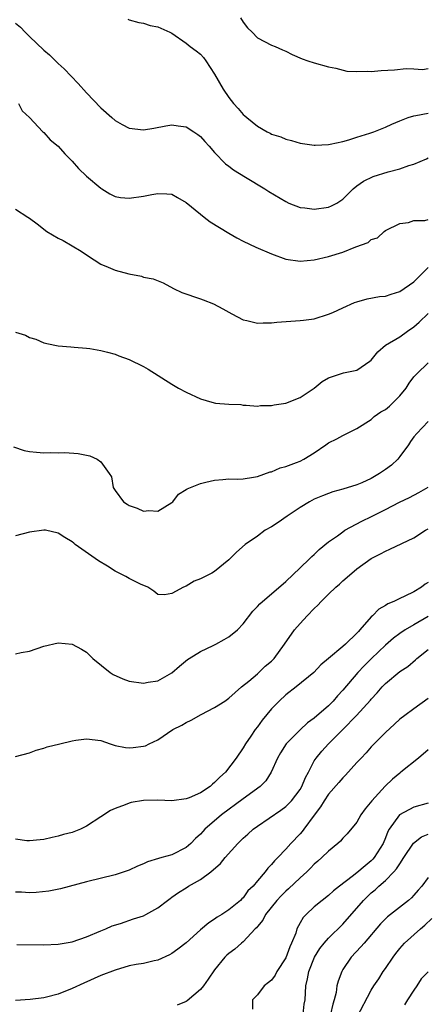
# Model space of a CAD drawing. Units: inches. Extents: x 2619000 to 2622000, y 1521000 to 1524000.
# Drawn here: x 2619744 to 2619801, y 1523370 to 1523509 of the extents above; entities that cross this region are included whole.
import ezdxf

# ---------------------------------------------------------------- set-up
doc = ezdxf.new("R2010")
doc.units = ezdxf.units.IN
doc.header["$MEASUREMENT"] = 0
doc.layers.add('LD26191521_2ft', color=102, linetype='Continuous')

msp = doc.modelspace()

# ---------------------------------------------------------------- linework, layer by layer
at = {"layer": 'LD26191521_2ft'}
for points, elevation in [([(2619758.82, 1523508.82), (2619759, 1523508.76), (2619760.36, 1523508.36), (2619761, 1523508.26), (2619761.96, 1523507.96), (2619763, 1523507.76), (2619764.71, 1523507), (2619765, 1523506.86), (2619767, 1523505.44), (2619767.56, 1523505), (2619768.4, 1523504.4), (2619769, 1523503.9), (2619769.43, 1523503.43), (2619769.74, 1523503), (2619771, 1523501.11), (2619772.19, 1523499), (2619773, 1523497.84), (2619773.65, 1523497), (2619774.3, 1523496.3), (2619775, 1523495.44), (2619775.25, 1523495.25), (2619775.51, 1523495), (2619777, 1523493.8), (2619778.4, 1523493), (2619778.8, 1523492.8), (2619779, 1523492.68), (2619780.28, 1523492.28), (2619781, 1523491.96), (2619781.78, 1523491.78), (2619783, 1523491.42), (2619783.36, 1523491.36), (2619785, 1523491.14), (2619785.13, 1523491.13), (2619787, 1523491.22), (2619787.25, 1523491.25), (2619789, 1523491.65), (2619789.87, 1523491.87), (2619791, 1523492.25), (2619792.8, 1523492.8), (2619793.37, 1523493), (2619794.52, 1523493.48), (2619795, 1523493.65), (2619795.9, 1523494.1), (2619797, 1523494.55), (2619798.17, 1523495), (2619799, 1523495.27), (2619799.28, 1523495.28), (2619801, 1523495.64)], 8044), ([(2619774.64, 1523509), (2619775, 1523508.4), (2619775.63, 1523507.63), (2619776.27, 1523507), (2619777, 1523506.21), (2619779, 1523505.19), (2619779.48, 1523505), (2619780.52, 1523504.52), (2619781, 1523504.33), (2619781.87, 1523503.87), (2619783.28, 1523503.28), (2619784.07, 1523503), (2619785, 1523502.7), (2619787, 1523502.15), (2619788.03, 1523501.97), (2619789.55, 1523501.55), (2619791, 1523501.47), (2619792.46, 1523501.54), (2619793, 1523501.5), (2619794.38, 1523501.62), (2619796.27, 1523501.73), (2619797.91, 1523501.91), (2619799, 1523501.86), (2619800.22, 1523501.78), (2619801, 1523501.89)], 8046), ([(2619743, 1523508.29), (2619743.71, 1523507.71), (2619744.37, 1523507), (2619745, 1523506.39), (2619747, 1523504.48), (2619747.8, 1523503.8), (2619749, 1523502.6), (2619749.84, 1523501.84), (2619751.81, 1523499.81), (2619753, 1523498.48), (2619755, 1523496.36), (2619756.57, 1523495), (2619757, 1523494.58), (2619758.01, 1523494.01), (2619759, 1523493.51), (2619761, 1523493.3), (2619762.46, 1523493.54), (2619764.14, 1523493.86), (2619765, 1523494), (2619765.86, 1523493.86), (2619767, 1523493.71), (2619768.06, 1523493), (2619768.63, 1523492.63), (2619769, 1523492.36), (2619769.63, 1523491.63), (2619770.22, 1523491), (2619771, 1523490.1), (2619772.52, 1523488.52), (2619773, 1523488.17), (2619773.64, 1523487.64), (2619775.35, 1523486.65), (2619778.07, 1523485), (2619778.63, 1523484.63), (2619781, 1523483.19), (2619781.42, 1523483), (2619783, 1523482.38), (2619783.68, 1523482.32), (2619785, 1523482.14), (2619787, 1523482.42), (2619787.4, 1523482.6), (2619788.15, 1523483), (2619789, 1523483.55), (2619790.48, 1523485), (2619791, 1523485.4), (2619791.92, 1523486.08), (2619793.29, 1523486.71), (2619795.38, 1523487.38), (2619797, 1523487.81), (2619798.28, 1523488.28), (2619799, 1523488.48), (2619800.77, 1523489.23), (2619801, 1523489.35)], 8042), ([(2619743.45, 1523497), (2619743.93, 1523495.93), (2619745, 1523495.01), (2619746.86, 1523493), (2619747, 1523492.9), (2619747.87, 1523491.87), (2619749, 1523490.97), (2619749.93, 1523489.93), (2619751, 1523488.86), (2619751.86, 1523487.86), (2619753, 1523486.78), (2619755, 1523485.09), (2619755.17, 1523485), (2619756.28, 1523484.28), (2619757, 1523483.91), (2619757.78, 1523483.78), (2619759, 1523483.66), (2619761, 1523483.94), (2619762.19, 1523484.19), (2619763, 1523484.32), (2619764.28, 1523484.28), (2619765, 1523484.22), (2619765.76, 1523483.76), (2619767, 1523483.08), (2619769, 1523481.41), (2619769.54, 1523481), (2619770.36, 1523480.36), (2619773, 1523478.74), (2619774.11, 1523478.11), (2619775, 1523477.66), (2619776.8, 1523476.8), (2619779, 1523475.87), (2619781, 1523475.11), (2619783, 1523474.81), (2619785, 1523475.01), (2619787, 1523475.47), (2619789, 1523476.08), (2619790.82, 1523476.82), (2619792.55, 1523477.45), (2619793, 1523477.89), (2619793.88, 1523478.12), (2619794.82, 1523479), (2619795, 1523479.13), (2619797, 1523480.1), (2619798.24, 1523480.24), (2619799, 1523480.53), (2619800.55, 1523480.55), (2619801, 1523480.7)], 8040), ([(2619743, 1523482.15), (2619744.74, 1523481), (2619745, 1523480.85), (2619746.07, 1523480.07), (2619747.41, 1523479), (2619749, 1523478.08), (2619749.71, 1523477.71), (2619751, 1523476.97), (2619752.22, 1523476.22), (2619753.43, 1523475.43), (2619754.06, 1523475), (2619755, 1523474.4), (2619756.03, 1523473.97), (2619757, 1523473.54), (2619758.96, 1523473.04), (2619760.7, 1523472.7), (2619761, 1523472.6), (2619762.34, 1523472.34), (2619763.77, 1523471.77), (2619765.24, 1523471), (2619766.41, 1523470.41), (2619769, 1523469.52), (2619769.4, 1523469.4), (2619770.83, 1523468.83), (2619772.14, 1523468.14), (2619773, 1523467.64), (2619773.43, 1523467.43), (2619774.21, 1523467), (2619775, 1523466.59), (2619775.51, 1523466.49), (2619777, 1523466.11), (2619777.82, 1523466.18), (2619779, 1523466.16), (2619779.73, 1523466.27), (2619783, 1523466.47), (2619783.48, 1523466.52), (2619785, 1523466.74), (2619787, 1523467.37), (2619787.62, 1523467.62), (2619789, 1523468.28), (2619790.67, 1523469), (2619791, 1523469.12), (2619792.45, 1523469.55), (2619794.15, 1523469.85), (2619795, 1523469.93), (2619795.81, 1523470.19), (2619797, 1523470.54), (2619799, 1523471.94), (2619800.06, 1523473), (2619800.51, 1523473.49), (2619801, 1523473.94)], 8038), ([(2619743, 1523464.86), (2619744.43, 1523464.43), (2619745, 1523464.1), (2619745.86, 1523463.86), (2619747, 1523463.33), (2619748.54, 1523463), (2619749, 1523462.92), (2619750.78, 1523462.78), (2619751.24, 1523462.76), (2619753, 1523462.58), (2619753.44, 1523462.56), (2619755, 1523462.26), (2619755.94, 1523462.06), (2619757, 1523461.74), (2619757.52, 1523461.52), (2619759, 1523461), (2619761, 1523460.02), (2619761.66, 1523459.66), (2619765, 1523457.53), (2619765.92, 1523457), (2619767, 1523456.42), (2619769, 1523455.48), (2619770.6, 1523455), (2619771.13, 1523454.87), (2619773, 1523454.72), (2619774.67, 1523454.68), (2619775, 1523454.61), (2619775.41, 1523454.59), (2619777, 1523454.47), (2619777.44, 1523454.56), (2619779, 1523454.55), (2619779.35, 1523454.65), (2619781, 1523454.87), (2619783, 1523455.66), (2619785, 1523457), (2619786.09, 1523457.91), (2619787, 1523458.41), (2619787.41, 1523458.59), (2619789.12, 1523459.12), (2619791, 1523459.51), (2619792.79, 1523460.79), (2619793, 1523460.92), (2619793.91, 1523462.09), (2619794.99, 1523463), (2619797, 1523464.17), (2619798.11, 1523465), (2619799, 1523465.6), (2619799.75, 1523466.25), (2619801, 1523467.47)], 8036), ([(2619742.72, 1523448.72), (2619744.22, 1523448.22), (2619745, 1523448.09), (2619745.99, 1523447.99), (2619747, 1523447.91), (2619747.93, 1523447.93), (2619749, 1523447.89), (2619749.93, 1523447.93), (2619751.82, 1523447.82), (2619753.47, 1523447.47), (2619754.47, 1523447), (2619755, 1523446.61), (2619756.2, 1523445), (2619756.52, 1523444.52), (2619756.76, 1523443), (2619757, 1523442.6), (2619758.21, 1523441), (2619758.69, 1523440.69), (2619759, 1523440.51), (2619760.12, 1523440.12), (2619761, 1523439.71), (2619761.77, 1523439.77), (2619763, 1523439.69), (2619765, 1523440.89), (2619765.13, 1523441), (2619765.92, 1523442.08), (2619767, 1523442.74), (2619767.15, 1523442.85), (2619769, 1523443.59), (2619769.75, 1523443.75), (2619771, 1523444.07), (2619772.15, 1523444.15), (2619773, 1523444.24), (2619774.21, 1523444.21), (2619775, 1523444.25), (2619776.45, 1523444.45), (2619777, 1523444.57), (2619778.8, 1523445.2), (2619779, 1523445.24), (2619780.21, 1523445.79), (2619781, 1523445.97), (2619782.51, 1523446.51), (2619783, 1523446.72), (2619783.54, 1523447), (2619785, 1523447.89), (2619786.63, 1523449), (2619787, 1523449.28), (2619788.15, 1523449.85), (2619789, 1523450.34), (2619791, 1523451.29), (2619793, 1523452.59), (2619793.43, 1523453), (2619794.36, 1523453.64), (2619795, 1523454), (2619795.55, 1523454.45), (2619796.13, 1523455), (2619797, 1523455.9), (2619797.9, 1523457), (2619798.32, 1523457.68), (2619799, 1523458.56), (2619799.42, 1523459), (2619801, 1523460.53)], 8034), ([(2619801, 1523452.31), (2619799.39, 1523450.61), (2619799, 1523450.14), (2619798.53, 1523449.47), (2619798.25, 1523449), (2619797, 1523447.37), (2619796.75, 1523447), (2619795.84, 1523446.16), (2619795, 1523445.55), (2619794.18, 1523445), (2619793, 1523444.29), (2619791.69, 1523443.69), (2619791, 1523443.4), (2619789, 1523442.77), (2619787.61, 1523442.39), (2619787, 1523442.18), (2619786.15, 1523441.85), (2619785, 1523441.36), (2619784.33, 1523441), (2619783, 1523440.2), (2619781.2, 1523439), (2619779.92, 1523438.08), (2619779, 1523437.49), (2619778.12, 1523437), (2619777, 1523436.19), (2619775.28, 1523435), (2619774.05, 1523433.95), (2619773, 1523432.87), (2619771, 1523431.23), (2619770.61, 1523431), (2619769, 1523430.18), (2619768.14, 1523429.86), (2619767, 1523429.16), (2619766.62, 1523429), (2619765, 1523428.13), (2619763.94, 1523427.94), (2619763, 1523428), (2619762.47, 1523428.47), (2619761.62, 1523429), (2619760.58, 1523429.42), (2619759, 1523430.21), (2619758.51, 1523430.51), (2619757, 1523431.27), (2619755.94, 1523431.94), (2619754.69, 1523432.69), (2619751.42, 1523435), (2619751.19, 1523435.19), (2619751, 1523435.36), (2619749.97, 1523435.97), (2619749, 1523436.62), (2619747.23, 1523437), (2619747, 1523437.04), (2619745, 1523436.76), (2619743, 1523436.22)], 8032), ([(2619743, 1523419.64), (2619743.81, 1523419.81), (2619745, 1523420.04), (2619747, 1523420.73), (2619749, 1523421.21), (2619751, 1523421.02), (2619752.29, 1523420.29), (2619753, 1523419.86), (2619753.87, 1523419), (2619756.31, 1523417), (2619756.72, 1523416.72), (2619758.11, 1523416.11), (2619759, 1523415.79), (2619761, 1523415.51), (2619761.65, 1523415.65), (2619763, 1523415.86), (2619765, 1523416.99), (2619766.08, 1523417.92), (2619767.17, 1523418.83), (2619767.44, 1523419), (2619769, 1523419.96), (2619770.81, 1523420.81), (2619771.17, 1523421), (2619772.32, 1523421.68), (2619773, 1523422.04), (2619774.2, 1523423), (2619775, 1523423.85), (2619776.37, 1523425.63), (2619777, 1523426.29), (2619777.33, 1523426.67), (2619777.71, 1523427), (2619779, 1523428.06), (2619781, 1523429.79), (2619783, 1523431.73), (2619784.34, 1523433), (2619784.66, 1523433.34), (2619785, 1523433.62), (2619785.69, 1523434.31), (2619787, 1523435.36), (2619788.24, 1523436.24), (2619789, 1523436.81), (2619789.3, 1523437), (2619791.7, 1523438.3), (2619793.05, 1523438.95), (2619795, 1523439.93), (2619796.95, 1523440.95), (2619798.37, 1523441.63), (2619799.68, 1523442.32), (2619801, 1523443.07)], 8030), ([(2619743, 1523405.21), (2619745, 1523405.75), (2619745.91, 1523406.09), (2619747, 1523406.39), (2619747.45, 1523406.55), (2619749.23, 1523407), (2619751, 1523407.43), (2619751.49, 1523407.49), (2619753, 1523407.72), (2619755, 1523407.47), (2619756.3, 1523407), (2619757, 1523406.78), (2619758.49, 1523406.49), (2619759, 1523406.41), (2619759.54, 1523406.46), (2619761, 1523406.68), (2619761.27, 1523406.73), (2619761.79, 1523407), (2619763, 1523407.55), (2619765.11, 1523409), (2619766.38, 1523409.62), (2619767, 1523409.97), (2619767.69, 1523410.31), (2619769.11, 1523411.11), (2619771, 1523412.11), (2619772.45, 1523413), (2619773, 1523413.41), (2619774.79, 1523415), (2619775.79, 1523415.79), (2619777, 1523416.81), (2619777.22, 1523417), (2619778.11, 1523417.89), (2619779, 1523418.62), (2619779.36, 1523419), (2619780.82, 1523421), (2619782.21, 1523423), (2619783, 1523423.91), (2619784.02, 1523425), (2619785, 1523426.02), (2619785.52, 1523426.48), (2619785.98, 1523427), (2619787, 1523428.03), (2619788.04, 1523429), (2619788.55, 1523429.45), (2619789, 1523429.89), (2619790.29, 1523431), (2619791, 1523431.59), (2619793, 1523433.04), (2619794.29, 1523433.71), (2619795, 1523434.09), (2619795.63, 1523434.37), (2619799, 1523435.93), (2619800.63, 1523437), (2619801, 1523437.21)], 8028), ([(2619801, 1523429.68), (2619800.57, 1523429.43), (2619800.06, 1523429), (2619799, 1523428.37), (2619797.74, 1523427.74), (2619797, 1523427.42), (2619796.17, 1523427), (2619795.33, 1523426.67), (2619795, 1523426.44), (2619794.08, 1523425.92), (2619793.19, 1523425), (2619793, 1523424.82), (2619791.41, 1523423), (2619791.2, 1523422.8), (2619791, 1523422.56), (2619789.38, 1523421), (2619789, 1523420.66), (2619787, 1523419.01), (2619785.91, 1523418.09), (2619784.93, 1523417), (2619782.46, 1523415), (2619781, 1523413.89), (2619780.06, 1523413), (2619779, 1523411.9), (2619777.69, 1523410.31), (2619777, 1523409.38), (2619776.69, 1523409), (2619776.08, 1523408.08), (2619775.33, 1523407), (2619775, 1523406.42), (2619774.03, 1523405), (2619772.51, 1523403), (2619771.71, 1523402.29), (2619771, 1523401.54), (2619770.69, 1523401.31), (2619770.36, 1523401), (2619769, 1523400.11), (2619767.42, 1523399.42), (2619767, 1523399.26), (2619765, 1523399), (2619763, 1523399.07), (2619761, 1523399.03), (2619759.27, 1523398.73), (2619759, 1523398.65), (2619758.42, 1523398.42), (2619757, 1523397.91), (2619756.38, 1523397.62), (2619755, 1523396.75), (2619753, 1523395.44), (2619752.17, 1523395), (2619751, 1523394.54), (2619749.77, 1523394.23), (2619749, 1523394), (2619748.15, 1523393.85), (2619747, 1523393.57), (2619746.49, 1523393.51), (2619745, 1523393.36), (2619744.62, 1523393.38), (2619743, 1523393.59)], 8026), ([(2619801, 1523424.88), (2619799, 1523423.7), (2619797.78, 1523423), (2619797, 1523422.48), (2619796.14, 1523421.86), (2619795, 1523420.86), (2619793.05, 1523419), (2619792.02, 1523417.98), (2619791.1, 1523417), (2619789, 1523414.53), (2619788.26, 1523413.74), (2619787.63, 1523413), (2619787, 1523412.34), (2619785, 1523410.58), (2619784.06, 1523409.94), (2619783, 1523408.97), (2619781.06, 1523407), (2619780.26, 1523405.74), (2619779.84, 1523405), (2619778.96, 1523403), (2619778.2, 1523401.8), (2619777.39, 1523401), (2619775, 1523399.27), (2619771.95, 1523397), (2619769.64, 1523395), (2619769.32, 1523394.68), (2619769, 1523394.31), (2619768.31, 1523393.69), (2619767.66, 1523393), (2619767, 1523392.43), (2619765, 1523391.4), (2619763.57, 1523391), (2619763.11, 1523390.89), (2619761.58, 1523390.42), (2619761, 1523390.15), (2619760.18, 1523389.82), (2619759, 1523389.26), (2619757, 1523388.6), (2619753, 1523387.61), (2619749.36, 1523386.64), (2619747.72, 1523386.28), (2619745.91, 1523386.09), (2619745, 1523386.04), (2619743.86, 1523386.14), (2619743, 1523386.17)], 8024), ([(2619743.22, 1523378.78), (2619747, 1523378.75), (2619749, 1523378.82), (2619751, 1523379.17), (2619753, 1523379.87), (2619755, 1523380.72), (2619755.7, 1523381), (2619756.6, 1523381.4), (2619757.75, 1523381.75), (2619759.61, 1523382.39), (2619761, 1523382.84), (2619761.34, 1523383), (2619763, 1523383.94), (2619764.36, 1523385), (2619764.73, 1523385.27), (2619765, 1523385.44), (2619765.9, 1523386.1), (2619767, 1523386.78), (2619767.33, 1523387), (2619769, 1523387.95), (2619770.46, 1523389), (2619771.83, 1523390.17), (2619772.5, 1523391), (2619774.26, 1523393), (2619775, 1523393.72), (2619775.68, 1523394.32), (2619776.42, 1523395), (2619777, 1523395.43), (2619780.31, 1523397.69), (2619781, 1523398.19), (2619781.79, 1523399), (2619783, 1523400.6), (2619783.25, 1523401), (2619783.75, 1523402.25), (2619784.17, 1523403), (2619785, 1523404.61), (2619785.25, 1523405), (2619786.04, 1523405.96), (2619786.99, 1523407), (2619789, 1523408.99), (2619790.94, 1523411), (2619792.88, 1523413.12), (2619793, 1523413.27), (2619793.84, 1523414.16), (2619794.56, 1523415), (2619795, 1523415.47), (2619797, 1523417.16), (2619798.14, 1523417.86), (2619799.21, 1523418.79), (2619799.43, 1523419), (2619801, 1523420.27)], 8022), ([(2619801, 1523413.38), (2619799, 1523411.92), (2619797.7, 1523411), (2619797, 1523410.45), (2619796.26, 1523409.74), (2619795, 1523408.59), (2619793.42, 1523407), (2619793, 1523406.56), (2619792.27, 1523405.73), (2619791.57, 1523405), (2619791, 1523404.35), (2619789.4, 1523402.6), (2619789, 1523402.22), (2619788.44, 1523401.56), (2619787, 1523399.93), (2619786.38, 1523399), (2619785.86, 1523398.14), (2619784.99, 1523396.99), (2619783.55, 1523395), (2619783.31, 1523394.69), (2619783, 1523394.34), (2619781.72, 1523393), (2619781, 1523392.18), (2619779.88, 1523391), (2619779.43, 1523390.57), (2619779, 1523390.02), (2619778.48, 1523389.52), (2619778.09, 1523389), (2619777, 1523387.73), (2619776.4, 1523387), (2619775.68, 1523386.32), (2619775, 1523385.36), (2619774.81, 1523385.19), (2619774.62, 1523385), (2619773, 1523383.65), (2619772.01, 1523383), (2619771.37, 1523382.63), (2619771, 1523382.36), (2619770.16, 1523381.84), (2619769, 1523380.86), (2619767, 1523379.05), (2619765.84, 1523378.16), (2619765, 1523377.53), (2619764.65, 1523377.35), (2619763, 1523376.59), (2619762.51, 1523376.51), (2619761, 1523376.14), (2619759.98, 1523375.98), (2619759, 1523375.78), (2619757, 1523375.21), (2619755, 1523374.43), (2619752.62, 1523373.38), (2619751, 1523372.61), (2619749, 1523371.8), (2619747.37, 1523371.37), (2619747, 1523371.29), (2619745.06, 1523371.06), (2619743, 1523370.93)], 8020), ([(2619801, 1523406.16), (2619799.64, 1523405), (2619797.17, 1523403), (2619797, 1523402.88), (2619795.98, 1523402.02), (2619794.95, 1523401.05), (2619793.08, 1523399), (2619792.15, 1523397.85), (2619791.56, 1523397), (2619791, 1523396), (2619789.63, 1523394.37), (2619789, 1523393.74), (2619788.67, 1523393.33), (2619788.31, 1523393), (2619787, 1523391.92), (2619786.08, 1523391), (2619785.51, 1523390.49), (2619785, 1523390.09), (2619784.47, 1523389.53), (2619783.93, 1523389), (2619783, 1523388.18), (2619781.38, 1523386.62), (2619781, 1523386.29), (2619780.35, 1523385.65), (2619779.74, 1523385), (2619778.13, 1523383), (2619777.78, 1523382.22), (2619777, 1523381.34), (2619776.86, 1523381.14), (2619776.71, 1523381), (2619775, 1523379.17), (2619774.79, 1523379), (2619773.85, 1523378.15), (2619773, 1523377.51), (2619772.72, 1523377.28), (2619772.44, 1523377), (2619771, 1523375.24), (2619770.07, 1523373.94), (2619769.45, 1523373), (2619769, 1523372.47), (2619767.12, 1523370.88), (2619767, 1523370.8), (2619765.74, 1523370.26)], 8018), ([(2619801, 1523398.66), (2619799, 1523398.1), (2619796.98, 1523397.02), (2619795.54, 1523395), (2619795.34, 1523394.66), (2619795, 1523393.8), (2619794.66, 1523393), (2619793.42, 1523391), (2619793.23, 1523390.77), (2619793, 1523390.55), (2619792.13, 1523389.87), (2619791, 1523388.86), (2619790.33, 1523388.33), (2619788.56, 1523387), (2619787.68, 1523386.32), (2619787, 1523385.66), (2619786.12, 1523385), (2619785, 1523384.07), (2619783.85, 1523383), (2619783.42, 1523382.58), (2619783, 1523381.82), (2619782.56, 1523381), (2619782.39, 1523380.39), (2619781.81, 1523379), (2619781.55, 1523378.45), (2619781, 1523376.93), (2619779.75, 1523375), (2619779.51, 1523374.49), (2619779, 1523373.79), (2619778.56, 1523373.44), (2619777.96, 1523373), (2619777, 1523371.74), (2619776.34, 1523371), (2619776.31, 1523369.69)], 8016), ([(2619783.43, 1523369), (2619783.6, 1523370.4), (2619783.71, 1523371), (2619783.83, 1523373), (2619784.05, 1523373.95), (2619784.23, 1523375), (2619785.02, 1523377), (2619785.78, 1523378.22), (2619786.38, 1523379), (2619787, 1523379.69), (2619789, 1523381.65), (2619791.91, 1523385), (2619792.46, 1523385.54), (2619793, 1523386.04), (2619793.53, 1523386.47), (2619794.08, 1523387), (2619795, 1523387.81), (2619796.18, 1523389), (2619796.57, 1523389.43), (2619797, 1523390.14), (2619797.59, 1523391), (2619798.95, 1523393.05), (2619800.07, 1523393.93), (2619801, 1523394.31)], 8014), ([(2619801, 1523388.23), (2619800.1, 1523387), (2619799.59, 1523386.41), (2619799, 1523385.71), (2619798.65, 1523385.35), (2619798.24, 1523385), (2619795.7, 1523383), (2619795.3, 1523382.7), (2619795, 1523382.4), (2619794.31, 1523381.69), (2619791.99, 1523379), (2619791.54, 1523378.46), (2619790.2, 1523377), (2619789, 1523375.26), (2619788.85, 1523375), (2619788.34, 1523373.66), (2619788.19, 1523373), (2619788.06, 1523372.06), (2619787.8, 1523371), (2619787.6, 1523370.4), (2619787.27, 1523369)], 8012), ([(2619791, 1523368.52), (2619793, 1523372.38), (2619793.38, 1523373), (2619794.05, 1523373.95), (2619794.69, 1523375), (2619795, 1523375.43), (2619796.06, 1523377), (2619796.48, 1523377.52), (2619797, 1523378.21), (2619797.37, 1523378.63), (2619797.68, 1523379), (2619799.9, 1523381), (2619800.51, 1523381.49), (2619801.53, 1523382.47)], 8010), ([(2619801, 1523374.93), (2619800.02, 1523373.98), (2619799.42, 1523373), (2619799, 1523372.38), (2619798.11, 1523371), (2619797.67, 1523370.33)], 8008)]:
    msp.add_lwpolyline(points, dxfattribs=dict(at, elevation=elevation))

doc.saveas('drawing.dxf')
